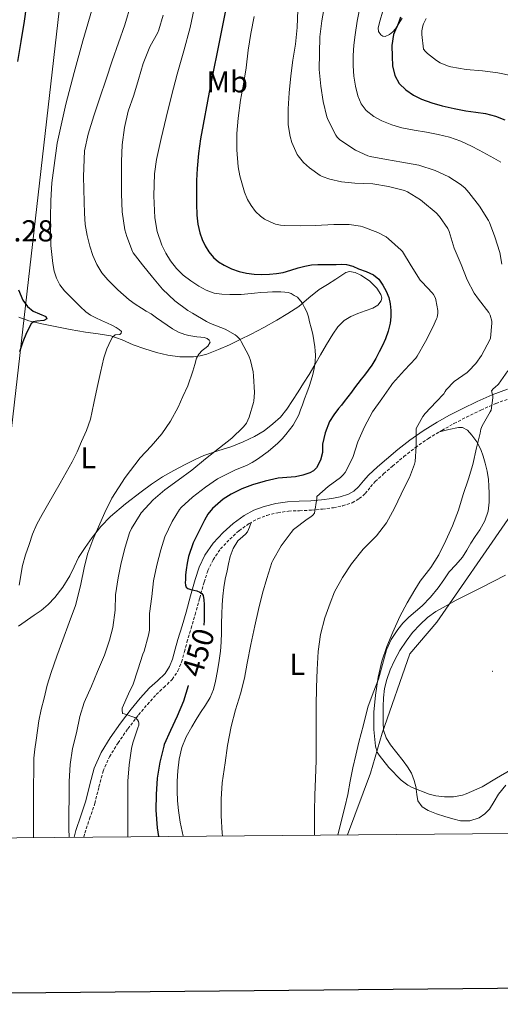
# Model space of a CAD drawing. Units: metres. Extents: x 558996 to 563477, y 4707469 to 4710478.
# Drawn here: x 560219 to 560378, y 4707818 to 4708143 of the extents above; entities that cross this region are included whole.
import ezdxf
from ezdxf.enums import TextEntityAlignment as Align

# ---------------------------------------------------------------- set-up
doc = ezdxf.new("R2010")
doc.units = ezdxf.units.M
doc.header["$MEASUREMENT"] = 0
doc.linetypes.add('TRAZOSX2', pattern=[1.5, 1, -0.5])
for name, color, linetype, lineweight in [('Carátula', 7, 'Continuous', 5), ('Level 1', 19, 'Continuous', 0), ('Level 21', 19, 'Continuous', 0), ('Level 33', 5, 'Continuous', 0), ('Level 36', 19, 'Continuous', 40), ('Level 37', 92, 'Continuous', 0), ('Level 4', 36, 'Continuous', 30), ('Level 41', 19, 'Continuous', 0), ('Level 5', 36, 'Continuous', 0), ('Level 61', 19, 'Continuous', 0), ('Level 63', 7, 'Continuous', 0), ('Level 7', 1, 'Continuous', 0)]:
    doc.layers.add(name, color=color, linetype=linetype, lineweight=lineweight)
doc.styles.add('Arial', font='ARIAL.TTF', dxfattribs={"height": 0.2})

# ---------------------------------------------------------------- blocks, each defined once
blk = doc.blocks.new('5PATER')
at = {"layer": 'Carátula', "linetype": 'Continuous', "lineweight": 5}
h = blk.add_hatch(color=250, dxfattribs=at)
edge = h.paths.add_edge_path()
edge.add_ellipse((0, 0), major_axis=(-1.33, -1.34), ratio=0.999422, start_angle=0, end_angle=360)

msp = doc.modelspace()

# ---------------------------------------------------------------- linework, layer by layer
at = {"layer": 'Level 1', "color": 19, "linetype": 'Continuous', "lineweight": 0, "ltscale": 0.5}
msp.add_polyline3d([(560747.82, 4708071.28, 500.29), (560746.37, 4708070.77, 500.15), (560727.88, 4708065.64, 494.89), (560709.4, 4708062.16, 492.14), (560696.26, 4708058.13, 491.91), (560676.99, 4708056.55, 492.23), (560650.43, 4708050.53, 490.91), (560637.16, 4708047.01, 490.31), (560615.24, 4708043.86, 490.98), (560589.8, 4708039.12, 493.83), (560559.17, 4708033.29, 494.23), (560537.61, 4708031.79, 491.95), (560503.99, 4708030.35, 487.79), (560475.43, 4708030.51, 483.49), (560441.05, 4708029.06, 478.62), (560414, 4708029, 473.13), (560403.22, 4708012.7, 471.25), (560380.16, 4707978.3, 468.23), (560356.72, 4707944.4, 467.62), (560347.87, 4707933.98, 467.04), (560338.65, 4707907.8, 465.59), (560334.8, 4707894.54, 463.2), (560327.21, 4707874.2, 460.46)], dxfattribs=at)
at = {"layer": 'Level 21', "color": 19, "linetype": 'Continuous', "lineweight": 0}
msp.add_polyline3d([(560237.08, 4707873.41, 440.75), (560237.58, 4707875.61, 441.04), (560239.19, 4707880.52, 441.56), (560240.88, 4707885.4, 442.01), (560242.22, 4707890.83, 442.23), (560243.65, 4707896.25, 442.43), (560245.94, 4707901.41, 443.29), (560248.91, 4707906.26, 444.21), (560252.29, 4707911.09, 444.44), (560255.86, 4707915.75, 444.77), (560258.85, 4707919.3, 445.48), (560261.92, 4707922.74, 446.17), (560264.49, 4707925.11, 446.6), (560267.04, 4707927.54, 447.04), (560268.54, 4707929.78, 447.4), (560269.54, 4707932.26, 447.74), (560270.42, 4707935.49, 448.09), (560271.3, 4707938.71, 448.43), (560272.65, 4707943.24, 448.95), (560274, 4707947.78, 449.49), (560275.48, 4707953.16, 450.2), (560276.93, 4707958.55, 450.91), (560278.33, 4707962.63, 451.1), (560280.2, 4707966.58, 451.26), (560282.94, 4707970.57, 451.82), (560286.26, 4707974.1, 452.37), (560289.55, 4707977.07, 452.77), (560293.16, 4707979.65, 453.15), (560296.36, 4707981.39, 453.41), (560299.75, 4707982.66, 453.66), (560303.6, 4707983.64, 454.01), (560307.48, 4707984.2, 454.43), (560311.31, 4707984.35, 455.04), (560315.16, 4707984.5, 455.61), (560318.63, 4707984.84, 455.92), (560322.1, 4707985.28, 456.19), (560324.85, 4707985.82, 456.39), (560327.54, 4707986.72, 456.57), (560329.32, 4707987.75, 456.65), (560330.85, 4707989.09, 456.73), (560332.52, 4707991.1, 457.06), (560334.2, 4707993.04, 457.52), (560337.12, 4707995.71, 458.35), (560340.13, 4707998.32, 459.13), (560343.91, 4708001.5, 459.72), (560347.81, 4708004.6, 460.25), (560352.24, 4708007.68, 461.01), (560356.79, 4708010.45, 461.92), (560360.92, 4708012.77, 463.03), (560365.12, 4708014.95, 464.19), (560370.01, 4708017.32, 465.25), (560375.04, 4708019.51, 466.19), (560380.04, 4708021.36, 466.75)], dxfattribs=at)
at = {"layer": 'Level 21', "color": 19, "linetype": 'TRAZOSX2', "lineweight": 0}
msp.add_polyline3d([(560240.25, 4707873.44, 440.86), (560240.56, 4707874.78, 441.04), (560242.12, 4707879.53, 441.56), (560243.84, 4707884.52, 442.01), (560245.22, 4707890.07, 442.23), (560246.57, 4707895.22, 442.43), (560248.68, 4707899.97, 443.29), (560251.5, 4707904.57, 444.21), (560254.78, 4707909.26, 444.44), (560258.27, 4707913.82, 444.77), (560261.18, 4707917.28, 445.48), (560264.13, 4707920.57, 446.17), (560266.6, 4707922.86, 446.6), (560269.42, 4707925.54, 447.04), (560271.29, 4707928.32, 447.4), (560272.47, 4707931.28, 447.74), (560273.4, 4707934.68, 448.09), (560274.27, 4707937.86, 448.43), (560275.61, 4707942.36, 448.95), (560276.97, 4707946.93, 449.49), (560278.46, 4707952.35, 450.2), (560279.89, 4707957.65, 450.91), (560281.2, 4707961.46, 451.1), (560282.88, 4707965.04, 451.26), (560285.35, 4707968.63, 451.82), (560288.42, 4707971.89, 452.37), (560291.49, 4707974.66, 452.77), (560294.8, 4707977.03, 453.15), (560297.64, 4707978.57, 453.41), (560300.67, 4707979.71, 453.66), (560304.2, 4707980.6, 454.01), (560307.76, 4707981.12, 454.43), (560311.44, 4707981.26, 455.04), (560315.37, 4707981.42, 455.61), (560318.97, 4707981.77, 455.92), (560322.59, 4707982.23, 456.19), (560325.64, 4707982.82, 456.39), (560328.82, 4707983.9, 456.57), (560331.12, 4707985.23, 456.65), (560333.07, 4707986.93, 456.73), (560334.87, 4707989.11, 457.06), (560336.41, 4707990.89, 457.52), (560339.18, 4707993.4, 458.35), (560342.14, 4707995.98, 459.13), (560345.87, 4707999.11, 459.72), (560349.66, 4708002.12, 460.25), (560353.93, 4708005.1, 461.01), (560358.35, 4708007.78, 461.92), (560362.39, 4708010.05, 463.03), (560366.51, 4708012.19, 464.19), (560371.3, 4708014.51, 465.25), (560376.2, 4708016.64, 466.19), (560381.09, 4708018.46, 466.75)], dxfattribs=at)
at = {"layer": 'Level 33', "color": 19, "linetype": 'Continuous', "lineweight": 0, "ltscale": 0.5}
msp.add_polyline3d([(560199.61, 4707873.08, 428.27), (560205.16, 4707911.02, 428.9), (560233.56, 4708159.06, 427.32), (560363.16, 4708519.79, 428.62), (560349.76, 4708901.16, 430.93), (560295.95, 4709168.54, 432.88), (560143.54, 4709622.02, 437.48), (560172.66, 4709918.39, 441.42), (560223.79, 4710057.66, 440.38), (560207.32, 4710186.57, 449.24)], dxfattribs=at)
at = {"layer": 'Level 36', "color": 92, "linetype": 'Continuous', "lineweight": 0}
for points in [[(560345.32, 4708143.88, 474.43), (560344.22, 4708142.13, 474.42), (560343.08, 4708140.4, 474.4), (560342.18, 4708139.37, 474.32), (560341.16, 4708138.48, 474.24), (560339.71, 4708137.88, 474.17), (560338.92, 4708137.95, 474.14), (560338.25, 4708138.39, 474.13), (560337.5, 4708139.52, 474.12), (560337.38, 4708140.69, 474.13), (560338.04, 4708143.3, 474.14), (560338.81, 4708145.89, 474.14)], [(560226.4, 4708042.92, 426.17), (560230.71, 4708042.1, 426.51), (560235.72, 4708041.15, 427.11), (560240.72, 4708040.23, 427.81), (560244.97, 4708039.7, 428.49), (560249.17, 4708039.06, 429.21), (560252.9, 4708037.65, 429.93), (560256.52, 4708036.05, 430.8), (560260.37, 4708034.74, 432.09), (560264.23, 4708033.54, 433.5), (560268, 4708032.65, 434.67), (560271.89, 4708032.1, 435.65), (560276.37, 4708032.03, 435.94), (560278.63, 4708032.35, 435.91), (560280.84, 4708032.97, 436.05), (560284.68, 4708034.45, 436.66), (560288.29, 4708036.05, 437.57), (560291.87, 4708037.76, 439.12), (560295.44, 4708039.52, 440.57), (560299.67, 4708041.78, 441.67), (560303.89, 4708044.18, 442.7), (560307.57, 4708046.39, 443.57), (560311.16, 4708048.72, 444.45), (560314.53, 4708051.51, 445.44), (560317.89, 4708054.28, 446.54), (560320.64, 4708056, 447.43), (560323.4, 4708057.68, 448.32), (560325.07, 4708058.84, 448.87), (560326.74, 4708059.97, 449.41), (560327.88, 4708060.3, 449.7), (560329.81, 4708059.92, 449.98), (560331.7, 4708059.04, 450.05), (560334.5, 4708057.2, 449.87), (560336.93, 4708054.8, 449.66), (560338.3, 4708052.67, 449.62), (560338.59, 4708051.55, 449.6), (560338.39, 4708050.55, 449.53)], [(560338.39, 4708050.55, 449.53), (560337.24, 4708049.17, 449.23), (560335.65, 4708048.15, 448.75), (560333.13, 4708047.27, 448.01), (560330.63, 4708046.44, 447.26), (560328.31, 4708045.44, 446.52), (560326.12, 4708044.1, 445.9), (560324.02, 4708042.01, 445.65), (560322.36, 4708039.59, 445.53), (560320.35, 4708036.18, 445.23), (560318.36, 4708032.76, 444.93), (560316.46, 4708029.47, 444.8), (560314.56, 4708026.2, 444.69), (560312.77, 4708023.34, 444.01), (560310.93, 4708020.53, 443.26), (560309.1, 4708017.67, 443.22), (560307.22, 4708014.8, 443.12), (560305.1, 4708012.2, 442.51), (560302.63, 4708009.91, 441.93), (560299.7, 4708007.68, 441.51), (560296.53, 4708005.78, 441.09), (560292.85, 4708004, 440.63), (560289.08, 4708002.45, 440.17), (560284.41, 4708001.02, 439.73), (560279.8, 4707999.48, 439.39), (560276.72, 4707998.04, 439.2), (560273.68, 4707996.5, 439.02), (560269.89, 4707994.51, 438.74), (560266.16, 4707992.41, 438.4), (560262.58, 4707990.03, 437.88), (560259.11, 4707987.48, 437.36), (560253.97, 4707983.56, 436.81), (560249.03, 4707979.35, 436.27), (560245.84, 4707975.99, 435.9), (560242.96, 4707972.36, 435.53), (560240.62, 4707969.11, 435.13), (560238.48, 4707965.75, 434.62), (560237.05, 4707962.73, 434.05), (560235.64, 4707959.69, 433.47), (560233.31, 4707956.04, 433), (560230.63, 4707952.62, 432.54), (560228.5, 4707950.31, 432.05), (560226.18, 4707948.33, 431.42), (560223.83, 4707946.72, 430.6), (560218.64, 4707943.1, 429)], [(560218.75, 4708045.16, 425.28), (560222.08, 4708043.93, 425.85), (560226.4, 4708042.92, 426.17)], [(560357.58, 4708007.32, 461.76), (560360.72, 4708008.04, 462.78), (560363.86, 4708008.76, 463.41), (560365.16, 4708008.76, 463.67), (560366.81, 4708007.8, 464.06), (560368.28, 4708006.21, 464.47), (560369.98, 4708004.01, 464.94), (560371.3, 4708001.52, 465.33), (560372.07, 4707999.26, 465.63), (560372.68, 4707996.96, 465.88), (560373.29, 4707994.3, 466.16), (560373.76, 4707991.6, 466.42), (560373.93, 4707989.33, 466.63), (560373.97, 4707987.06, 466.84), (560373.97, 4707984.05, 467.14), (560373.67, 4707981.06, 466.86), (560372.58, 4707977.87, 466.63), (560370.9, 4707974.92, 466.45), (560369.41, 4707972.74, 466.45), (560367.94, 4707970.58, 466.46), (560366.59, 4707968.22, 466.17), (560365.19, 4707965.88, 465.9), (560363.04, 4707963.42, 465.91), (560360.84, 4707961.01, 466), (560359.02, 4707958.42, 466.19), (560357.19, 4707955.83, 466.32), (560354.61, 4707952.74, 466.33), (560351.86, 4707949.83, 466.33), (560349.68, 4707947.97, 466.34), (560347.47, 4707946.13, 466.33), (560345.56, 4707944.15, 466.03), (560343.83, 4707941.99, 465.63), (560341.71, 4707938.77, 465.55), (560340.1, 4707935.3, 465.44), (560338.78, 4707930.47, 464.73), (560337.51, 4707925.65, 464.05), (560335.67, 4707921.06, 463.75), (560334, 4707916.4, 463.44), (560332.49, 4707910.58, 462.92), (560331.04, 4707904.76, 462.37), (560330.01, 4707900.54, 461.86), (560329.01, 4707896.32, 461.44), (560328.17, 4707891.93, 461.22), (560327.34, 4707887.51, 461.02), (560326.35, 4707883.3, 460.83), (560325.31, 4707879.09, 460.64), (560324.37, 4707875.4, 460.19), (560324.02, 4707874.17, 460.02)], [(560273.01, 4707873.72, 453.65), (560272.04, 4707878.42, 453.6), (560271.44, 4707882.29, 453.55), (560271.14, 4707885.45, 453.59), (560271.02, 4707888.61, 453.63), (560271.07, 4707891.98, 453.62), (560271.28, 4707895.35, 453.61), (560271.69, 4707899.24, 453.61), (560272.59, 4707903.06, 453.6), (560274.04, 4707906.55, 453.53), (560275.84, 4707909.83, 453.45), (560277.3, 4707912.24, 453.43), (560278.77, 4707914.63, 453.42), (560280.36, 4707917.07, 453.42), (560281.92, 4707919.54, 453.42), (560282.98, 4707922.15, 453.45), (560283.63, 4707924.9, 453.52), (560284.34, 4707928.32, 453.64), (560284.91, 4707931.77, 453.81), (560285.32, 4707934.83, 453.99), (560285.57, 4707937.89, 454.21), (560285.61, 4707941, 454.49), (560285.63, 4707944.12, 454.78), (560285.75, 4707947.13, 455.06), (560285.91, 4707950.13, 455.18), (560286.08, 4707953.01, 455.11), (560286.4, 4707955.88, 455.02), (560286.91, 4707958.65, 454.93), (560287.48, 4707961.4, 454.85), (560287.97, 4707963.75, 454.9), (560288.5, 4707966.1, 454.97), (560289.54, 4707968.81, 454.93), (560291.04, 4707971.3, 454.86), (560292.75, 4707972.77, 454.97), (560293.63, 4707973.45, 454.94), (560294.23, 4707974.26, 454.67), (560294.85, 4707975.83, 453.94), (560295.48, 4707977.4, 453.21)], [(560379.38, 4707960, 468.94), (560371.29, 4707955.81, 468.45), (560363.14, 4707951.7, 468), (560359.77, 4707949.89, 467.82), (560356.45, 4707947.99, 467.65), (560353.7, 4707946, 467.5), (560351.19, 4707943.67, 467.35), (560348.75, 4707941.03, 467.2), (560346.56, 4707938.18, 467.05), (560344.57, 4707935.06, 466.9), (560342.8, 4707931.81, 466.75), (560341.35, 4707928.74, 466.62), (560340.19, 4707925.54, 466.49), (560339.5, 4707922.5, 466.37), (560339.15, 4707919.41, 466.26)], [(560339.15, 4707919.41, 466.26), (560339.06, 4707916.61, 466.15), (560339.03, 4707913.81, 466.05), (560339.02, 4707911.31, 465.95), (560339.17, 4707908.8, 465.86), (560339.97, 4707906.27, 465.76), (560341.41, 4707903.97, 465.66), (560343.49, 4707901.28, 465.53), (560345.57, 4707898.61, 465.41), (560347, 4707896.63, 465.31), (560348.34, 4707894.55, 465.22), (560349.28, 4707892.19, 465.12), (560349.9, 4707889.73, 465.02), (560349.94, 4707889.32, 465.01), (560350.1, 4707887.57, 464.94), (560350.46, 4707885.41, 464.85), (560351.87, 4707883.46, 464.76), (560353.9, 4707882.2, 464.66), (560356.62, 4707881.19, 464.54), (560359.36, 4707880.31, 464.43), (560361.96, 4707879.53, 464.32), (560364.56, 4707878.87, 464.21), (560367.6, 4707878.83, 464.08), (560370.66, 4707879.86, 463.96), (560372.57, 4707881.09, 463.87), (560374.11, 4707882.69, 463.78), (560375.63, 4707885.17, 463.68), (560377.12, 4707887.65, 463.57), (560379.5, 4707890.59, 463.44)]]:
    msp.add_polyline3d(points, dxfattribs=at)
at = {"layer": 'Level 4', "color": 36, "linetype": 'Continuous', "lineweight": 30}
for points in [[(560288.76, 4708155.53, 450.01), (560285.28, 4708138.25, 450.01), (560281.94, 4708121.2, 450.01), (560278.72, 4708104.12, 450.01), (560278.02, 4708099.21, 450.01), (560277.62, 4708094.27, 450.01), (560277.46, 4708090.35, 450.01), (560277.4, 4708086.44, 450.01), (560277.43, 4708082.64, 450.01), (560277.57, 4708078.84, 450.01), (560277.89, 4708075.93, 450.01), (560278.5, 4708073.05, 450.01), (560279.27, 4708070.83, 450.01), (560280.31, 4708068.71, 450.01), (560281.51, 4708066.73, 450.01), (560282.98, 4708064.92, 450.01), (560284.64, 4708063.48, 450.01), (560286.5, 4708062.33, 450.01), (560288.93, 4708061.17, 450.01), (560291.46, 4708060.28, 450.01), (560293.91, 4708059.69, 450.01), (560296.39, 4708059.37, 450.01), (560298.95, 4708059.32, 450.01), (560301.51, 4708059.43, 450.01), (560303.77, 4708059.62, 450.01), (560306.02, 4708059.98, 450.01), (560308.5, 4708060.69, 450.01), (560310.96, 4708061.43, 450.01), (560313.17, 4708062.02, 450.01), (560315.41, 4708062.44, 450.01), (560317.46, 4708062.59, 450.01), (560319.51, 4708062.62, 450.01), (560321.49, 4708062.62, 450.01), (560323.48, 4708062.62, 450.01), (560325.19, 4708062.63, 450.01), (560326.9, 4708062.57, 450.01), (560328.95, 4708062, 450.01), (560330.93, 4708061.16, 450.01), (560333.43, 4708060.24, 450.01), (560335.88, 4708059.16, 450.01), (560337.6, 4708057.67, 450.01), (560338.92, 4708055.7, 450.01), (560340.03, 4708053.77, 450.01), (560340.85, 4708051.7, 450.01), (560341.33, 4708049.53, 450.01), (560341.54, 4708047.34, 450.01), (560341.57, 4708045.28, 450.01), (560341.35, 4708043.22, 450.01), (560340.7, 4708040.57, 450.01), (560339.76, 4708038.01, 450.01), (560338.79, 4708035.85, 450.01), (560337.75, 4708033.74, 450.01), (560336.59, 4708031.47, 450.01), (560335.28, 4708029.29, 450.01), (560334.08, 4708027.66, 450.01), (560332.84, 4708026.06, 450.01), (560331.72, 4708024.65, 450.01), (560330.61, 4708023.24, 450.01), (560329.58, 4708021.8, 450.01), (560328.55, 4708020.36, 450.01), (560327.36, 4708018.82, 450.01), (560326.16, 4708017.29, 450.01), (560325.22, 4708016.15, 450.01), (560324.26, 4708015.02, 450.01), (560322.7, 4708012.94, 450.01), (560321.32, 4708010.7, 450.01), (560319.83, 4708007.02, 450.01), (560319.01, 4708003.18, 450.01), (560319, 4708001.85, 450.01), (560318.99, 4708000.52, 450.01), (560318.34, 4707997.92, 450.01), (560317.01, 4707995.46, 450.01), (560316.03, 4707994.46, 450.01), (560314.85, 4707993.78, 450.01), (560312.5, 4707992.97, 450.01), (560310.1, 4707992.46, 450.01), (560307.23, 4707992.23, 450.01), (560304.37, 4707991.96, 450.01), (560300.12, 4707991, 450.01), (560295.92, 4707989.77, 450.01), (560292.34, 4707988.47, 450.01)], [(560221.74, 4708151.72, 425.01), (560220.49, 4708142.92, 425.01), (560219.39, 4708136.27, 425.01), (560218.29, 4708129.62, 425.01)], [(560344.69, 4708144.31, 475.01), (560344.29, 4708142.91, 475.01), (560343.78, 4708141.54, 475.01), (560343.12, 4708140.07, 475.01), (560342.48, 4708138.55, 475.01), (560341.92, 4708134.94, 475.01), (560341.94, 4708131.3, 475.01), (560342.11, 4708128.15, 475.01), (560342.82, 4708125, 475.01), (560344.29, 4708122.36, 475.01), (560346.47, 4708120.23, 475.01), (560348.98, 4708118.52, 475.01), (560351.65, 4708117.22, 475.01), (560355.06, 4708115.95, 475.01), (560358.53, 4708114.94, 475.01), (560362.43, 4708114.09, 475.01), (560366.34, 4708113.34, 475.01), (560369.57, 4708112.87, 475.01), (560372.8, 4708112.39, 475.01), (560376.05, 4708111.56, 475.01), (560379.19, 4708110.34, 475.01)], [(560218.63, 4708054.16, 425.01), (560220.08, 4708050.76, 425.01), (560221.64, 4708048.75, 425.01), (560223.54, 4708047.11, 425.01), (560225.59, 4708046.23, 425.01), (560227.7, 4708045.4, 425.01), (560227.99, 4708044.58, 425.01), (560227.04, 4708044.07, 425.01), (560224.67, 4708043.85, 425.01), (560223.57, 4708043.58, 425.01), (560222.84, 4708042.95, 425.01), (560221.34, 4708040.05, 425.01), (560220.07, 4708037.02, 425.01), (560218.97, 4708033.7, 425.01)], [(560292.34, 4707988.47, 450.01), (560288.9, 4707986.75, 450.01), (560286.22, 4707985.02, 450.01), (560282.66, 4707981.93, 450.01), (560281.2, 4707980.14, 450.01), (560280.02, 4707978.15, 450.01), (560278.16, 4707974.39, 450.01), (560276.31, 4707970.62, 450.01), (560274.75, 4707966.12, 450.01), (560274.36, 4707963.92, 450.01), (560273.97, 4707961.72, 450.01), (560273.81, 4707960.1, 450.01), (560273.75, 4707958.46, 450.01), (560273.72, 4707957.56, 450.01), (560273.75, 4707956.67, 450.01), (560273.98, 4707956, 450.01), (560274.51, 4707955.51, 450.01), (560275.54, 4707955.24, 450.01), (560276.56, 4707955.05, 450.01), (560277.53, 4707954.74, 450.01), (560278.48, 4707954.36, 450.01), (560279.17, 4707953.93, 450.01), (560279.6, 4707953.29, 450.01), (560279.84, 4707951.77, 450.01), (560279.89, 4707950.25, 450.01), (560279.93, 4707947.86, 450.01), (560279.97, 4707945.47, 450.01), (560279.97, 4707944.94, 450.01), (560279.79, 4707943.49, 450.01)], [(560274.71, 4707923.55, 450.01), (560274.66, 4707923.39, 450.01), (560273.14, 4707918.35, 450.01), (560270.99, 4707913.4, 450.01), (560268.85, 4707908.62, 450.01), (560266.74, 4707903.99, 450.01), (560266.59, 4707903.5, 450.01), (560265.3, 4707898.22, 450.01), (560264.42, 4707892.95, 450.01), (560264.05, 4707887.55, 450.01), (560264.03, 4707882.31, 450.01), (560264.46, 4707876.46, 450.01), (560264.86, 4707873.66, 450.01)]]:
    msp.add_polyline3d(points, dxfattribs=at)
at = {"layer": 'Level 5', "color": 36, "linetype": 'Continuous', "lineweight": 0}
for points in [[(560277.94, 4708153.54, 445.01), (560275.35, 4708140.87, 445.01), (560273.25, 4708133.14, 445.01), (560271.06, 4708125.42, 445.01), (560269.19, 4708118.29, 445.01), (560267.35, 4708111.15, 445.01), (560265.71, 4708104.23, 445.01), (560264.26, 4708097.27, 445.01), (560263.56, 4708092.49, 445.01), (560263.3, 4708085.22, 445.01), (560263.7, 4708077.96, 445.01), (560264.46, 4708073.42, 445.01), (560265.92, 4708068.99, 445.01), (560267.24, 4708066.28, 445.01), (560268.87, 4708063.77, 445.01), (560270.84, 4708061.29, 445.01), (560273.06, 4708059.05, 445.01), (560275.52, 4708057.12, 445.01), (560278.16, 4708055.43, 445.01), (560280.62, 4708054.04, 445.01), (560283.24, 4708053.1, 445.01), (560285.79, 4708052.78, 445.01), (560288.36, 4708052.68, 445.01), (560290.24, 4708052.64, 445.01), (560292.13, 4708052.68, 445.01), (560294.32, 4708052.87, 445.01), (560296.52, 4708053.06, 445.01), (560298.69, 4708053.28, 445.01), (560300.87, 4708053.48, 445.01), (560302.44, 4708053.54, 445.01), (560304.02, 4708053.53, 445.01), (560305.28, 4708053.51, 445.01), (560306.55, 4708053.46, 445.01), (560307.61, 4708053.36, 445.01), (560308.6, 4708053.02, 445.01), (560309.67, 4708052.38, 445.01), (560310.74, 4708051.74, 445.01), (560312.29, 4708049.86, 445.01), (560313.08, 4708048.38, 445.01), (560313.86, 4708046.89, 445.01), (560314.39, 4708045.32, 445.01), (560314.74, 4708043.67, 445.01), (560315.26, 4708041.64, 445.01), (560315.76, 4708039.61, 445.01), (560316.14, 4708037.52, 445.01), (560316.42, 4708035.4, 445.01), (560316.57, 4708034.03, 445.01), (560316.66, 4708032.66, 445.01), (560316.57, 4708030.46, 445.01), (560316.24, 4708028.26, 445.01), (560315.83, 4708026.28, 445.01), (560315.28, 4708024.34, 445.01), (560314.56, 4708022.24, 445.01), (560313.81, 4708020.15, 445.01), (560313.08, 4708018.19, 445.01), (560312.36, 4708016.23, 445.01), (560311.76, 4708014.58, 445.01), (560311.16, 4708012.92, 445.01), (560309.3, 4708009.53, 445.01), (560306.9, 4708006.42, 445.01)], [(560243.37, 4708148.4, 430.01), (560239.91, 4708136.44, 430.01), (560237.03, 4708126.02, 430.01), (560234.23, 4708115.56, 430.01), (560231.37, 4708102.64, 430.01), (560229.62, 4708089.52, 430.01), (560229.3, 4708083.76, 430.01), (560229.22, 4708078.01, 430.01), (560229.25, 4708073.41, 430.01), (560229.38, 4708068.81, 430.01), (560229.62, 4708065.84, 430.01), (560230, 4708062.88, 430.01), (560230.45, 4708060.41, 430.01), (560231.2, 4708058, 430.01), (560232.35, 4708055.8, 430.01), (560233.89, 4708053.88, 430.01), (560235.51, 4708052.24, 430.01), (560237.14, 4708050.6, 430.01), (560238.98, 4708048.75, 430.01), (560240.85, 4708046.92, 430.01), (560242.43, 4708045.78, 430.01), (560244.2, 4708044.91, 430.01), (560246.09, 4708044.06, 430.01), (560247.99, 4708043.23, 430.01), (560249.44, 4708042.53, 430.01), (560250.88, 4708041.79, 430.01), (560251.84, 4708041.15, 430.01), (560252.61, 4708040.39, 430.01), (560252.56, 4708039.91, 430.01), (560252.13, 4708039.43, 430.01), (560250.53, 4708039.31, 430.01), (560249.73, 4708038.52, 430.01), (560249.11, 4708037.58, 430.01), (560247.81, 4708034.69, 430.01), (560246.84, 4708031.72, 430.01), (560245.71, 4708026.85, 430.01), (560244.63, 4708021.98, 430.01), (560243.57, 4708016.73, 430.01), (560242.42, 4708011.5, 430.01), (560241.1, 4708007.77, 430.01), (560239.48, 4708004.15, 430.01), (560238, 4708000.72, 430.01), (560236.39, 4707997.37, 430.01), (560234.44, 4707993.86, 430.01), (560232.45, 4707990.38, 430.01), (560230.36, 4707986.74, 430.01), (560228.27, 4707983.1, 430.01), (560226.48, 4707979.97, 430.01), (560224.69, 4707976.83, 430.01), (560223.26, 4707973.55, 430.01), (560222.13, 4707970.14, 430.01), (560220.95, 4707966.67, 430.01), (560220.02, 4707963.15, 430.01), (560218.88, 4707956.61, 430.01)], [(560255.84, 4708148.79, 435.01), (560253.73, 4708141.71, 435.01), (560251.66, 4708135.78, 435.01), (560249.57, 4708129.87, 435.01), (560247.56, 4708123.76, 435.01), (560245.54, 4708117.64, 435.01), (560243.57, 4708111.69, 435.01), (560241.64, 4708105.63, 435.01), (560240.48, 4708100.08, 435.01), (560240.12, 4708091.68, 435.01), (560240.31, 4708083.27, 435.01), (560240.39, 4708079.51, 435.01), (560240.68, 4708075.75, 435.01), (560241.3, 4708072.14, 435.01), (560242.21, 4708068.59, 435.01), (560243.21, 4708065.5, 435.01), (560244.53, 4708062.52, 435.01), (560246.13, 4708059.84, 435.01), (560248.1, 4708057.45, 435.01), (560249.74, 4708055.83, 435.01), (560251.41, 4708054.25, 435.01), (560253.27, 4708052.53, 435.01), (560255.19, 4708050.86, 435.01), (560257.15, 4708049.42, 435.01), (560259.2, 4708048.11, 435.01), (560260.82, 4708047.19, 435.01), (560262.42, 4708046.23, 435.01), (560264.19, 4708045, 435.01), (560265.96, 4708043.75, 435.01), (560267.71, 4708042.53, 435.01), (560269.48, 4708041.32, 435.01), (560271.45, 4708040.25, 435.01), (560273.59, 4708039.48, 435.01), (560274.86, 4708039.14, 435.01), (560276.15, 4708038.89, 435.01), (560277.5, 4708038.71, 435.01), (560278.85, 4708038.54, 435.01), (560279.89, 4708038.41, 435.01), (560280.93, 4708038.14, 435.01), (560281.62, 4708037.63, 435.01), (560281.94, 4708036.95, 435.01), (560281.11, 4708035.58, 435.01), (560280.17, 4708034.88, 435.01), (560279.27, 4708034.2, 435.01), (560278.18, 4708033, 435.01), (560277.43, 4708031.63, 435.01), (560276.84, 4708029.51, 435.01), (560276.24, 4708027.39, 435.01), (560274.56, 4708022.54, 435.01), (560272.94, 4708018.97, 435.01), (560271.32, 4708015.4, 435.01), (560268.86, 4708010.86, 435.01), (560265.92, 4708006.59, 435.01), (560262.41, 4708002.6, 435.01), (560258.83, 4707998.68, 435.01), (560253.82, 4707992.27, 435.01), (560249.43, 4707985.43, 435.01), (560247.12, 4707980.71, 435.01), (560245.03, 4707975.9, 435.01), (560243.22, 4707971.6, 435.01), (560241.57, 4707967.24, 435.01), (560240.39, 4707962.96, 435.01), (560239.12, 4707956.4, 435.01), (560237.44, 4707949.96, 435.01), (560235.39, 4707944.29, 435.01), (560233.33, 4707938.62, 435.01), (560231.36, 4707933.24, 435.01), (560229.41, 4707927.85, 435.01), (560228.17, 4707923.64, 435.01), (560227.14, 4707919.37, 435.01), (560226.18, 4707915.6, 435.01), (560225.36, 4707911.8, 435.01), (560224.88, 4707908.62, 435.01), (560224.46, 4707905.42, 435.01)], [(560319.6, 4708148.01, 465.01), (560318.74, 4708143, 465.01), (560318.15, 4708137.78, 465.01), (560317.99, 4708132.39, 465.01), (560317.92, 4708126.97, 465.01), (560318.47, 4708121.48, 465.01), (560319.22, 4708116.39, 465.01), (560320.42, 4708111.3, 465.01), (560320.84, 4708110.28, 465.01), (560323.43, 4708105.24, 465.01), (560323.84, 4708104.66, 465.01), (560324.64, 4708103.86, 465.01), (560325.32, 4708103.35, 465.01), (560329.91, 4708100.36, 465.01), (560333.91, 4708098.49, 465.01), (560334.72, 4708098.23, 465.01), (560340.12, 4708097.22, 465.01), (560345.2, 4708096.41, 465.01), (560350.8, 4708095.35, 465.01), (560356.2, 4708093.64, 465.01), (560360.66, 4708091.56, 465.01), (560364.44, 4708089.14, 465.01), (560365.96, 4708087.88, 465.01), (560367.33, 4708086.38, 465.01), (560370.76, 4708081.8, 465.01), (560373.81, 4708077.08, 465.01), (560374.13, 4708076.39, 465.01), (560375.92, 4708071.72, 465.01), (560377.52, 4708066.54, 465.01), (560378.21, 4708062.63, 465.01)], [(560331.32, 4708147.38, 470.01), (560330.45, 4708142.94, 470.01), (560329.73, 4708138.46, 470.01), (560329.32, 4708135.03, 470.01), (560329.09, 4708131.59, 470.01), (560329.12, 4708128.18, 470.01), (560329.38, 4708124.76, 470.01), (560329.87, 4708121.47, 470.01), (560330.69, 4708118.22, 470.01), (560331.76, 4708115.67, 470.01), (560333.46, 4708113.42, 470.01), (560335.89, 4708111.43, 470.01), (560338.61, 4708110.01, 470.01), (560341.85, 4708108.7, 470.01), (560345.17, 4708107.74, 470.01), (560349.25, 4708106.99, 470.01), (560353.33, 4708106.25, 470.01), (560357.12, 4708105.5, 470.01), (560360.88, 4708104.65, 470.01), (560364.62, 4708103.35, 470.01), (560368.18, 4708101.62, 470.01), (560370.66, 4708100.31, 470.01), (560373.12, 4708098.98, 470.01), (560375.49, 4708097.72, 470.01), (560377.84, 4708096.42, 470.01)], [(560266.39, 4708144.94, 440.01), (560265, 4708140.03, 440.01), (560264.64, 4708139.21, 440.01), (560261.97, 4708134.47, 440.01), (560259.76, 4708128.95, 440.01), (560258.24, 4708123.69, 440.01), (560256.69, 4708118.54, 440.01), (560254.85, 4708113.24, 440.01), (560253.65, 4708107.79, 440.01), (560252.82, 4708102.06, 440.01), (560252.6, 4708096.57, 440.01), (560252.6, 4708091.4, 440.01), (560252.6, 4708085.95, 440.01), (560252.9, 4708079.93, 440.01), (560253.76, 4708074.07, 440.01), (560254.42, 4708071.82, 440.01), (560256.24, 4708066.86, 440.01), (560256.52, 4708066.39, 440.01), (560259.54, 4708062.49, 440.01), (560262.88, 4708058.33, 440.01), (560266.23, 4708054.43, 440.01), (560270.21, 4708050.6, 440.01), (560274.55, 4708047.39, 440.01), (560276.12, 4708046.51, 440.01), (560280.66, 4708043.74, 440.01), (560282.08, 4708043.1, 440.01), (560286.85, 4708041.16, 440.01), (560290.18, 4708039.31, 440.01), (560290.74, 4708038.89, 440.01), (560291.81, 4708037.78, 440.01), (560292.2, 4708037.1, 440.01), (560294.68, 4708032.42, 440.01), (560295.27, 4708030.84, 440.01), (560296.07, 4708027.13, 440.01), (560296.18, 4708025.77, 440.01), (560296.52, 4708020.26, 440.01), (560296.34, 4708017.48, 440.01), (560296.23, 4708016.97, 440.01), (560294.82, 4708012.12, 440.01), (560293.91, 4708010.18, 440.01), (560293.49, 4708009.59, 440.01), (560292.8, 4708008.84, 440.01), (560289.12, 4708005.21, 440.01), (560284.98, 4708001.98, 440.01), (560280.42, 4707998.38, 440.01), (560275.86, 4707994.6, 440.01), (560271.36, 4707991.34, 440.01), (560266.98, 4707988.14, 440.01), (560263.07, 4707984.83, 440.01), (560259.17, 4707980.57, 440.01), (560258.82, 4707980.04, 440.01), (560255.92, 4707975.37, 440.01), (560255.28, 4707973.91, 440.01), (560253.89, 4707969.24, 440.01), (560252.53, 4707963.99, 440.01), (560251.51, 4707959.05, 440.01), (560250.72, 4707953.51, 440.01), (560250.53, 4707948.35, 440.01), (560249.79, 4707942.73, 440.01), (560248.67, 4707938.47, 440.01), (560247.01, 4707933.53, 440.01), (560244.74, 4707928.17, 440.01), (560242.75, 4707923.26, 440.01), (560240.35, 4707917.88, 440.01), (560238.94, 4707913.23, 440.01), (560237.79, 4707907.88, 440.01), (560236.48, 4707902.73, 440.01), (560235.73, 4707897.42, 440.01), (560235.39, 4707891.84, 440.01), (560235.34, 4707886.57, 440.01), (560235.28, 4707881.31, 440.01), (560235.31, 4707876.19, 440.01), (560235.35, 4707873.4, 440.01)], [(560296.42, 4708144.47, 455.01), (560295.36, 4708138.86, 455.01), (560294.44, 4708133.38, 455.01), (560293.78, 4708127.5, 455.01), (560292.95, 4708122.09, 455.01), (560291.97, 4708116.79, 455.01), (560291.11, 4708110.87, 455.01), (560290.74, 4708105.8, 455.01), (560290.68, 4708100.46, 455.01), (560291.11, 4708094.82, 455.01), (560291.75, 4708091.86, 455.01), (560293.24, 4708086.5, 455.01), (560294.24, 4708084.09, 455.01), (560295.43, 4708082.01, 455.01), (560296.93, 4708080.06, 455.01)], [(560310.9, 4708146.68, 460.01), (560310.6, 4708140.86, 460.01), (560310.07, 4708135.34, 460.01), (560309.17, 4708130.01, 460.01), (560308.53, 4708124.86, 460.01), (560307.97, 4708119.3, 460.01), (560307.67, 4708113.93, 460.01), (560307.7, 4708108.74, 460.01), (560308.29, 4708104.86, 460.01), (560308.87, 4708102.9, 460.01)], [(560381.73, 4708124.84, 480.01), (560376.82, 4708125.86, 480.01), (560371.75, 4708126.58, 480.01), (560366.39, 4708126.95, 480.01), (560361.35, 4708127.9, 480.01), (560360.21, 4708128.2, 480.01), (560357.81, 4708129.22, 480.01), (560356.61, 4708129.93, 480.01), (560353.65, 4708132.23, 480.01), (560353, 4708132.89, 480.01), (560352.36, 4708133.74, 480.01), (560351.75, 4708138.58, 480.01), (560351.78, 4708139.72, 480.01), (560352.07, 4708141.42, 480.01), (560352.28, 4708142.09, 480.01), (560353.16, 4708143.83, 480.01)], [(560308.87, 4708102.9, 460.01), (560310.61, 4708098.95, 460.01), (560310.96, 4708098.41, 460.01), (560312.77, 4708096.26, 460.01), (560314.71, 4708094.47, 460.01), (560318.26, 4708091.93, 460.01), (560318.92, 4708091.59, 460.01), (560321.4, 4708090.7, 460.01), (560325.28, 4708089.83, 460.01), (560329.67, 4708089.46, 460.01), (560335.57, 4708089.18, 460.01), (560340.77, 4708088.36, 460.01), (560346.05, 4708086.98, 460.01), (560347.06, 4708086.52, 460.01), (560351.35, 4708083.9, 460.01), (560352, 4708083.34, 460.01), (560356.53, 4708079.59, 460.01), (560357.64, 4708078.39, 460.01), (560360.32, 4708074.49, 460.01), (560360.77, 4708073.42, 460.01), (560362.5, 4708067.99, 460.01), (560364.79, 4708062.57, 460.01), (560366.69, 4708057.51, 460.01), (560369, 4708053.13, 460.01), (560370.44, 4708051.13, 460.01), (560373.94, 4708046.76, 460.01), (560374.34, 4708045.86, 460.01), (560374.9, 4708043.8, 460.01), (560374.93, 4708043.18, 460.01), (560374.47, 4708038.25, 460.01), (560374.24, 4708037.74, 460.01), (560371.49, 4708032.5, 460.01), (560369.6, 4708029.88, 460.01), (560367.22, 4708027.34, 460.01), (560366.71, 4708026.92, 460.01), (560362.5, 4708023.88, 460.01), (560359.84, 4708021.22, 460.01), (560359.52, 4708020.6, 460.01), (560359.04, 4708019.9, 460.01), (560356.56, 4708017.16, 460.01), (560352.85, 4708013.34, 460.01), (560352.13, 4708012.38, 460.01), (560349.89, 4708008.44, 460.01), (560349.89, 4708007.58, 460.01), (560349.89, 4708002.57, 460.01), (560349.6, 4707997.5, 460.01), (560349.39, 4707996.62, 460.01), (560347.7, 4707992.23, 460.01), (560347.27, 4707991.48, 460.01), (560344.98, 4707986.7, 460.01), (560342.77, 4707982.12, 460.01), (560340.08, 4707977.27, 460.01), (560336.8, 4707972.9, 460.01), (560336.13, 4707972.26, 460.01), (560332.42, 4707968.52, 460.01), (560328.51, 4707963.7, 460.01), (560325.57, 4707959.24, 460.01), (560322.96, 4707954.44, 460.01), (560321.49, 4707950.68, 460.01), (560319.71, 4707945.88, 460.01), (560318.3, 4707940.39, 460.01), (560317.52, 4707934.78, 460.01), (560317.18, 4707928.82, 460.01), (560316.96, 4707922.9, 460.01), (560316.94, 4707916.78, 460.01), (560316.94, 4707910.2, 460.01), (560316.94, 4707903.86, 460.01), (560316.93, 4707898.76, 460.01), (560316.64, 4707892.84, 460.01), (560316.5, 4707887.35, 460.01), (560316.4, 4707882.07, 460.01), (560316.32, 4707876.92, 460.01), (560316.32, 4707874.1, 460.01)], [(560296.93, 4708080.06, 455.01), (560298.5, 4708078.54, 455.01), (560299.88, 4708077.58, 455.01), (560301.92, 4708076.5, 455.01), (560303.49, 4708075.93, 455.01), (560305.16, 4708075.54, 455.01), (560306.61, 4708075.4, 455.01), (560311.7, 4708075.38, 455.01), (560316.71, 4708075.43, 455.01), (560322.71, 4708075.77, 455.01), (560327.83, 4708075.77, 455.01), (560331.56, 4708075.24, 455.01), (560332.26, 4708075.03, 455.01), (560337.28, 4708073.13, 455.01), (560339.99, 4708071.66, 455.01), (560340.77, 4708071.06, 455.01), (560345, 4708067.3, 455.01), (560345.38, 4708066.81, 455.01), (560348.31, 4708062.1, 455.01), (560351.2, 4708057.42, 455.01), (560351.76, 4708056.81, 455.01), (560355.32, 4708053.11, 455.01), (560355.65, 4708052.65, 455.01), (560356.26, 4708051.43, 455.01), (560356.42, 4708050.92, 455.01), (560357.03, 4708047.42, 455.01), (560357.03, 4708046.5, 455.01), (560356.82, 4708045.11, 455.01), (560356.66, 4708044.58, 455.01), (560355.46, 4708041.88, 455.01), (560353.03, 4708037.13, 455.01), (560350.24, 4708032.26, 455.01), (560349.8, 4708031.67, 455.01), (560346.1, 4708027.72, 455.01), (560342.08, 4708023.26, 455.01), (560341.7, 4708022.65, 455.01), (560338.6, 4708018.23, 455.01), (560335.52, 4708013.91, 455.01), (560332.84, 4708008.97, 455.01), (560330.71, 4708003.96, 455.01), (560328.99, 4707998.82, 455.01), (560326.51, 4707993.85, 455.01), (560325.75, 4707992.94, 455.01), (560324.96, 4707992.23, 455.01), (560320.9, 4707989.26, 455.01), (560317.11, 4707985.9, 455.01), (560317.11, 4707985.24, 455.01), (560316.4, 4707980.39, 455.01), (560315.84, 4707979.77, 455.01), (560315.14, 4707979.18, 455.01), (560313.95, 4707978.41, 455.01), (560309.46, 4707975, 455.01), (560308.66, 4707974.02, 455.01), (560305.31, 4707969.7, 455.01), (560302.56, 4707964.86, 455.01), (560302.31, 4707964.2, 455.01), (560300.59, 4707958.82, 455.01), (560299.19, 4707953.99, 455.01), (560297.89, 4707948.63, 455.01), (560296.7, 4707943.19, 455.01), (560295.31, 4707937.02, 455.01), (560294.11, 4707930.92, 455.01), (560293.2, 4707925.98, 455.01), (560291.9, 4707920.81, 455.01), (560290.32, 4707915.53, 455.01), (560288.83, 4707909.95, 455.01), (560287.68, 4707903.74, 455.01), (560286.82, 4707897.99, 455.01), (560285.86, 4707891.4, 455.01), (560285.58, 4707886.01, 455.01), (560285.58, 4707880.47, 455.01), (560285.89, 4707874.76, 455.01), (560286.01, 4707873.84, 455.01)], [(560380.15, 4708027.45, 465.01), (560377.03, 4708023.08, 465.01), (560375.91, 4708021.91, 465.01), (560375.48, 4708021.66, 465.01), (560374.77, 4708020.81, 465.01), (560375.03, 4708020.04, 465.01), (560375.2, 4708019.06, 465.01), (560375.2, 4708018.49, 465.01), (560374.64, 4708014.49, 465.01), (560374.32, 4708013.91, 465.01), (560371.73, 4708009.27, 465.01), (560371.3, 4708008.18, 465.01), (560370.98, 4708006.87, 465.01), (560369.8, 4708001.98, 465.01), (560368.56, 4707996.55, 465.01), (560367.14, 4707991.74, 465.01), (560365.47, 4707986.58, 465.01), (560363.86, 4707981.48, 465.01), (560361.89, 4707976.23, 465.01), (560359.65, 4707971.37, 465.01), (560357.43, 4707966.71, 465.01), (560354.72, 4707962.55, 465.01), (560351.19, 4707958.01, 465.01), (560349.49, 4707955.16, 465.01), (560346.91, 4707950.87, 465.01), (560344.56, 4707946.33, 465.01), (560342.16, 4707941.13, 465.01), (560340.19, 4707936.38, 465.01), (560338.61, 4707931.61, 465.01), (560337.38, 4707926.25, 465.01), (560336.48, 4707920.3, 465.01), (560335.95, 4707914.73, 465.01), (560335.98, 4707909, 465.01), (560336.5, 4707903.5, 465.01), (560337.06, 4707901.53, 465.01), (560337.66, 4707900.54, 465.01), (560340.85, 4707896.42, 465.01), (560344.99, 4707892.3, 465.01), (560347.14, 4707890.65, 465.01), (560348.59, 4707889.85, 465.01), (560354.24, 4707887.62, 465.01), (560356.35, 4707887.08, 465.01), (560359.23, 4707886.74, 465.01), (560362.19, 4707886.78, 465.01), (560365.17, 4707887.26, 465.01), (560366.38, 4707887.69, 465.01), (560371.68, 4707890.09, 465.01), (560376.46, 4707892.89, 465.01), (560381.17, 4707895.69, 465.01)], [(560306.9, 4708006.42, 445.01), (560305.64, 4708004.95, 445.01), (560304.28, 4708003.58, 445.01), (560301.03, 4708000.79, 445.01), (560297.57, 4707998.28, 445.01), (560295.79, 4707997.18, 445.01), (560293.94, 4707996.22, 445.01), (560291.98, 4707995.43, 445.01), (560290.03, 4707994.62, 445.01), (560287.19, 4707993.19, 445.01), (560284.35, 4707991.75, 445.01), (560280.43, 4707989.02, 445.01), (560276.11, 4707985.71, 445.01), (560272.37, 4707982.35, 445.01), (560271.78, 4707981.63, 445.01), (560269.36, 4707977.69, 445.01), (560266.98, 4707972.59, 445.01), (560265.63, 4707968.36, 445.01), (560264.32, 4707963.31, 445.01), (560263.25, 4707958.11, 445.01), (560262.62, 4707952.94, 445.01), (560261.94, 4707947.29, 445.01), (560261.86, 4707941.83, 445.01), (560261.6, 4707940.11, 445.01), (560260.18, 4707934.89, 445.01), (560259.74, 4707933.88, 445.01), (560258.03, 4707928.71, 445.01), (560256.45, 4707923.93, 445.01), (560254.91, 4707920.78, 445.01), (560252.91, 4707916.09, 445.01), (560252.88, 4707915.53, 445.01), (560252.99, 4707914.28, 445.01), (560253.58, 4707914.15, 445.01), (560257.02, 4707912.92, 445.01), (560257.49, 4707912.63, 445.01), (560257.97, 4707912.17, 445.01), (560258.26, 4707911.59, 445.01), (560258.34, 4707911.05, 445.01), (560258.32, 4707910.47, 445.01), (560258.06, 4707909.59, 445.01), (560256.35, 4707904.55, 445.01), (560255.98, 4707902.76, 445.01), (560255.15, 4707897.32, 445.01), (560254.74, 4707891.88, 445.01), (560254.7, 4707886.86, 445.01), (560254.7, 4707881.83, 445.01), (560254.69, 4707876.76, 445.01), (560254.69, 4707873.56, 445.01)], [(560224.46, 4707905.42, 435.01), (560224.03, 4707902.46, 435.01), (560223.76, 4707899.48, 435.01), (560223.72, 4707896.92, 435.01), (560223.7, 4707894.36, 435.01), (560223.65, 4707891.46, 435.01), (560223.62, 4707888.56, 435.01), (560223.62, 4707885.77, 435.01), (560223.62, 4707882.99, 435.01), (560223.62, 4707879.89, 435.01), (560223.62, 4707876.8, 435.01), (560223.64, 4707874.16, 435.01), (560223.65, 4707873.29, 435.01)]]:
    msp.add_polyline3d(points, dxfattribs=at)
at = {"layer": 'Level 61', "color": 19, "linetype": 'Continuous', "lineweight": 0}
msp.add_polyline3d([(559892.02, 4707870.38, 0.01), (559872.16, 4710183.63, 0.01), (563293.57, 4710213.69, 0.01), (563314.57, 4707900.44, 0.01), (559892.02, 4707870.38, 0.01)], close=True, dxfattribs=at)
at = {"layer": 'Level 63', "linetype": 'Continuous', "lineweight": 30}
msp.add_polyline3d([(559802.94, 4710233.1, -0.24), (559826.18, 4707818.23, -0.24), (563381, 4707852.45, -0.24), (563357.79, 4710264.32, -0.24), (559802.94, 4710233.1, -0.24)], dxfattribs=at)

# ---------------------------------------------------------------- block references
at = {"layer": 'Level 7', "color": 19, "linetype": 'Continuous', "lineweight": 0, "xscale": 0.09999983015004542, "yscale": 0.09999983015004542}
msp.add_blockref('5PATER', (560375.09, 4707928.22, 468.24), dxfattribs=at)

# ---------------------------------------------------------------- texts
at = {"layer": 'Level 37', "color": 92, "linetype": 'Continuous', "lineweight": 0, "style": 'Arial'}
for s, p in [('Mb', (560287.56, 4708122.89, 451.99)), ('L', (560241.69, 4707998.73, 431.32)), ('L', (560310.68, 4707930.51, 458.67))]:
    msp.add_text(s, height=7, dxfattribs=at).set_placement(p, align=Align.MIDDLE_CENTER)
at = {"layer": 'Level 41', "color": 19, "linetype": 'Continuous', "lineweight": 0, "style": 'Arial'}
msp.add_text('423.28', height=7, dxfattribs=at).set_placement((560201.08, 4708068, 423.29), align=Align.BOTTOM_LEFT)
at = {"layer": 'Level 41', "color": 39, "linetype": 'Continuous', "lineweight": 0, "style": 'Arial'}
msp.add_text('450', height=7, rotation=73.387, dxfattribs=at).set_placement((560277.94, 4707934.41, 450.01), align=Align.MIDDLE_CENTER)

doc.saveas('drawing.dxf')
